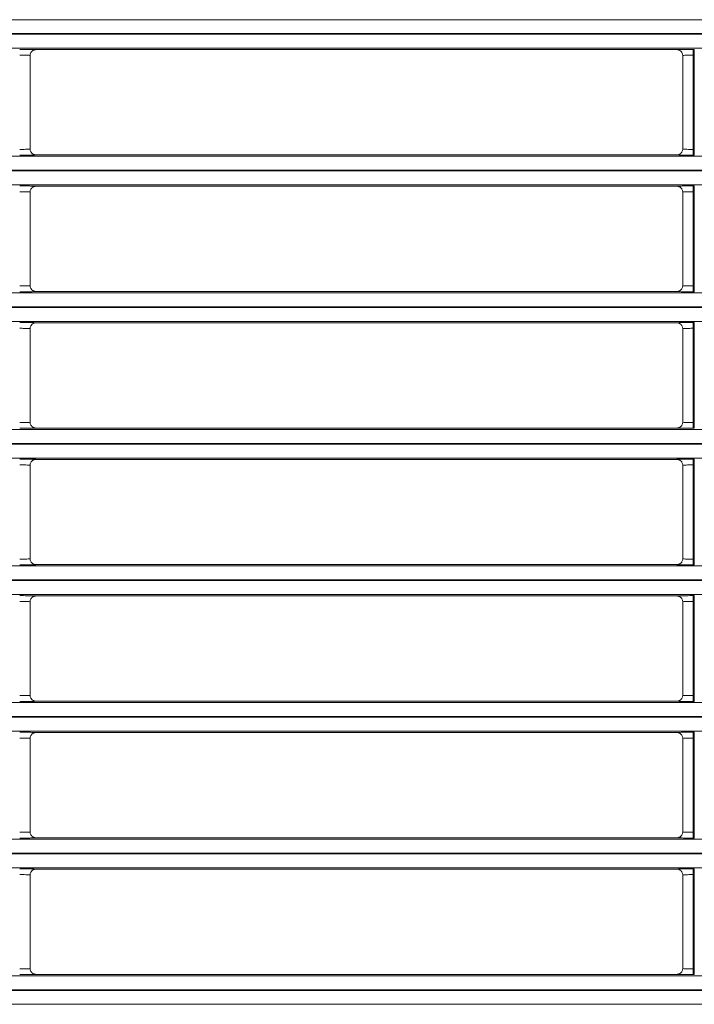
# Model space of a CAD drawing. Extents: x 0 to 750, y 248 to 1086.
# Drawn here: x 224 to 237, y 531 to 550 of the extents above; entities that cross this region are included whole.
import ezdxf

# ---------------------------------------------------------------- set-up
doc = ezdxf.new("R2010")
doc.units = 0
doc.header["$MEASUREMENT"] = 0
doc.layers.add('Product', color=7, linetype='Continuous', lineweight=0)

msp = doc.modelspace()

# ---------------------------------------------------------------- linework, layer by layer
at = {"layer": 'Product', "color": 7, "lineweight": 0}
for p, q in [((119.264, 550.434), (246.506, 550.434)), ((246.506, 550.154), (119.264, 550.154)), ((119.264, 550.141), (246.506, 550.141)), ((246.506, 549.861), (119.264, 549.861)), ((223.715, 547.838), (223.715, 549.717)), ((223.832, 549.833), (236.692, 549.833)), ((236.808, 549.717), (236.808, 547.838)), ((237.019, 549.839), (237.019, 549.722)), ((237.019, 549.839), (237.041, 549.839)), ((237.019, 547.833), (237.019, 549.722)), ((237.019, 549.722), (237.041, 549.722)), ((237.041, 549.839), (237.041, 549.722)), ((237.041, 549.722), (237.041, 547.833)), ((236.692, 547.722), (223.832, 547.722)), ((237.041, 547.833), (237.019, 547.833)), ((237.019, 547.716), (237.019, 547.833)), ((237.041, 547.716), (237.041, 547.833)), ((119.264, 547.694), (246.506, 547.694)), ((237.041, 547.716), (237.019, 547.716)), ((246.506, 547.414), (119.264, 547.414)), ((119.264, 547.401), (246.506, 547.401)), ((246.506, 547.121), (119.264, 547.121)), ((223.715, 545.099), (223.715, 546.977)), ((223.832, 547.093), (236.692, 547.093)), ((236.808, 546.977), (236.808, 545.099)), ((237.019, 547.099), (237.019, 546.983)), ((237.019, 547.099), (237.041, 547.099)), ((237.019, 545.093), (237.019, 546.983)), ((237.019, 546.983), (237.041, 546.983)), ((237.041, 547.099), (237.041, 546.983)), ((237.041, 546.983), (237.041, 545.093)), ((119.264, 544.955), (246.506, 544.955)), ((236.692, 544.982), (223.832, 544.982)), ((237.041, 545.093), (237.019, 545.093)), ((237.019, 544.976), (237.019, 545.093)), ((237.041, 544.976), (237.019, 544.976)), ((237.041, 544.976), (237.041, 545.093)), ((246.506, 544.675), (119.264, 544.675)), ((119.264, 544.661), (246.506, 544.661)), ((246.506, 544.381), (119.264, 544.381)), ((223.715, 542.359), (223.715, 544.237)), ((223.832, 544.354), (236.692, 544.354)), ((236.808, 544.237), (236.808, 542.359)), ((237.019, 544.359), (237.019, 544.243)), ((237.019, 544.359), (237.041, 544.359)), ((237.019, 542.353), (237.019, 544.243)), ((237.019, 544.243), (237.041, 544.243)), ((237.041, 544.359), (237.041, 544.243)), ((237.041, 544.243), (237.041, 542.353)), ((119.264, 542.215), (246.506, 542.215)), ((236.692, 542.242), (223.832, 542.242)), ((237.041, 542.353), (237.019, 542.353)), ((237.019, 542.237), (237.019, 542.353)), ((237.041, 542.237), (237.019, 542.237)), ((237.041, 542.237), (237.041, 542.353)), ((246.506, 541.935), (119.264, 541.935)), ((119.264, 541.921), (246.506, 541.921)), ((246.506, 541.641), (119.264, 541.641)), ((223.832, 541.614), (236.692, 541.614)), ((237.019, 541.62), (237.019, 541.503)), ((237.019, 541.62), (237.041, 541.62)), ((237.041, 541.62), (237.041, 541.503)), ((223.715, 539.619), (223.715, 541.497)), ((236.808, 541.497), (236.808, 539.619)), ((237.019, 539.613), (237.019, 541.503)), ((237.019, 541.503), (237.041, 541.503)), ((237.041, 541.503), (237.041, 539.613)), ((119.264, 539.475), (246.506, 539.475)), ((236.692, 539.503), (223.832, 539.503)), ((237.041, 539.613), (237.019, 539.613)), ((237.019, 539.497), (237.019, 539.613)), ((237.041, 539.497), (237.019, 539.497)), ((237.041, 539.497), (237.041, 539.613)), ((246.506, 539.195), (119.264, 539.195)), ((119.264, 539.182), (246.506, 539.182)), ((246.506, 538.902), (119.264, 538.902)), ((223.832, 538.874), (236.692, 538.874)), ((237.019, 538.88), (237.019, 538.763)), ((237.019, 538.88), (237.041, 538.88)), ((237.041, 538.88), (237.041, 538.763)), ((223.715, 536.879), (223.715, 538.758)), ((236.808, 538.758), (236.808, 536.879)), ((237.019, 536.874), (237.019, 538.763)), ((237.019, 538.763), (237.041, 538.763)), ((237.041, 538.763), (237.041, 536.874)), ((237.041, 536.874), (237.019, 536.874)), ((237.019, 536.757), (237.019, 536.874)), ((237.041, 536.757), (237.041, 536.874)), ((119.264, 536.735), (246.506, 536.735)), ((236.692, 536.763), (223.832, 536.763)), ((237.041, 536.757), (237.019, 536.757)), ((246.506, 536.455), (119.264, 536.455)), ((119.264, 536.442), (246.506, 536.442)), ((246.506, 536.162), (119.264, 536.162)), ((223.832, 536.134), (236.692, 536.134)), ((237.019, 536.14), (237.019, 536.023)), ((237.019, 536.14), (237.041, 536.14)), ((237.041, 536.14), (237.041, 536.023)), ((223.715, 534.14), (223.715, 536.018)), ((236.808, 536.018), (236.808, 534.14)), ((237.019, 534.134), (237.019, 536.023)), ((237.019, 536.023), (237.041, 536.023)), ((237.041, 536.023), (237.041, 534.134)), ((237.041, 534.134), (237.019, 534.134)), ((237.019, 534.017), (237.019, 534.134)), ((237.041, 534.017), (237.041, 534.134)), ((119.264, 533.996), (246.506, 533.996)), ((236.692, 534.023), (223.832, 534.023)), ((237.041, 534.017), (237.019, 534.017)), ((246.506, 533.716), (119.264, 533.716)), ((119.264, 533.702), (246.506, 533.702)), ((246.506, 533.422), (119.264, 533.422)), ((223.832, 533.395), (236.692, 533.395)), ((237.019, 533.4), (237.019, 533.284)), ((237.019, 533.4), (237.041, 533.4)), ((237.041, 533.4), (237.041, 533.284)), ((223.715, 531.4), (223.715, 533.278)), ((236.808, 533.278), (236.808, 531.4)), ((237.019, 531.394), (237.019, 533.284)), ((237.019, 533.284), (237.041, 533.284)), ((237.041, 533.284), (237.041, 531.394)), ((237.041, 531.394), (237.019, 531.394)), ((237.019, 531.278), (237.019, 531.394)), ((237.041, 531.278), (237.041, 531.394)), ((119.264, 531.256), (246.506, 531.256)), ((236.692, 531.283), (223.832, 531.283)), ((237.041, 531.278), (237.019, 531.278)), ((246.506, 530.976), (119.264, 530.976)), ((119.264, 530.962), (246.506, 530.962)), ((246.506, 530.682), (119.264, 530.682))]:
    msp.add_line(p, q, dxfattribs=at)
for points in [[(223.832, 549.833), (223.828, 549.833), (223.824, 549.833), (223.821, 549.833), (223.817, 549.832), (223.813, 549.832), (223.809, 549.831), (223.805, 549.83), (223.801, 549.829), (223.798, 549.828), (223.794, 549.827), (223.79, 549.825), (223.786, 549.824), (223.782, 549.822), (223.778, 549.82), (223.775, 549.818), (223.771, 549.816), (223.767, 549.814), (223.764, 549.811), (223.761, 549.809), (223.757, 549.806), (223.754, 549.803), (223.751, 549.8), (223.748, 549.797), (223.745, 549.794), (223.742, 549.791), (223.739, 549.788), (223.735, 549.781), (223.73, 549.773)], [(236.692, 549.833), (236.695, 549.833), (236.699, 549.833), (236.703, 549.833), (236.707, 549.832), (236.711, 549.832), (236.715, 549.831), (236.718, 549.83), (236.722, 549.829), (236.726, 549.828), (236.73, 549.827), (236.734, 549.825), (236.738, 549.824), (236.742, 549.822), (236.745, 549.82), (236.749, 549.818), (236.753, 549.816), (236.756, 549.814), (236.76, 549.811), (236.763, 549.809), (236.767, 549.806), (236.77, 549.803), (236.773, 549.8), (236.776, 549.797), (236.779, 549.794), (236.782, 549.791), (236.785, 549.787), (236.789, 549.781), (236.794, 549.773)], [(223.832, 547.722), (223.828, 547.722), (223.824, 547.722), (223.821, 547.722), (223.817, 547.723), (223.813, 547.723), (223.809, 547.724), (223.805, 547.725), (223.801, 547.726), (223.797, 547.727), (223.794, 547.728), (223.79, 547.73), (223.786, 547.731), (223.782, 547.733), (223.778, 547.735), (223.775, 547.737), (223.771, 547.739), (223.767, 547.741), (223.764, 547.744), (223.76, 547.746), (223.757, 547.749), (223.754, 547.752), (223.751, 547.755), (223.748, 547.758), (223.745, 547.761), (223.742, 547.764), (223.739, 547.768), (223.735, 547.774), (223.73, 547.782)], [(236.692, 547.722), (236.695, 547.722), (236.699, 547.722), (236.703, 547.722), (236.707, 547.723), (236.711, 547.723), (236.715, 547.724), (236.718, 547.725), (236.722, 547.726), (236.726, 547.727), (236.73, 547.728), (236.734, 547.73), (236.738, 547.731), (236.742, 547.733), (236.745, 547.735), (236.749, 547.737), (236.753, 547.739), (236.756, 547.741), (236.76, 547.744), (236.763, 547.746), (236.767, 547.749), (236.77, 547.752), (236.773, 547.755), (236.776, 547.758), (236.779, 547.761), (236.781, 547.764), (236.784, 547.767), (236.789, 547.774), (236.794, 547.782)], [(223.832, 547.093), (223.828, 547.093), (223.824, 547.093), (223.821, 547.093), (223.817, 547.093), (223.813, 547.092), (223.809, 547.091), (223.805, 547.09), (223.801, 547.089), (223.798, 547.088), (223.794, 547.087), (223.79, 547.086), (223.786, 547.084), (223.782, 547.082), (223.778, 547.08), (223.775, 547.078), (223.771, 547.076), (223.767, 547.074), (223.764, 547.072), (223.761, 547.069), (223.757, 547.066), (223.754, 547.064), (223.751, 547.061), (223.748, 547.057), (223.745, 547.054), (223.742, 547.052), (223.739, 547.048), (223.735, 547.042), (223.73, 547.034)], [(236.692, 547.093), (236.695, 547.093), (236.699, 547.093), (236.703, 547.093), (236.707, 547.093), (236.711, 547.092), (236.715, 547.091), (236.718, 547.09), (236.722, 547.089), (236.726, 547.088), (236.73, 547.087), (236.734, 547.086), (236.738, 547.084), (236.742, 547.082), (236.745, 547.08), (236.749, 547.078), (236.753, 547.076), (236.756, 547.074), (236.76, 547.072), (236.763, 547.069), (236.767, 547.066), (236.77, 547.063), (236.773, 547.06), (236.776, 547.057), (236.779, 547.054), (236.782, 547.051), (236.785, 547.048), (236.789, 547.041), (236.794, 547.033)], [(223.832, 544.982), (223.828, 544.982), (223.824, 544.982), (223.821, 544.983), (223.817, 544.983), (223.813, 544.984), (223.809, 544.984), (223.805, 544.985), (223.801, 544.986), (223.797, 544.987), (223.794, 544.989), (223.79, 544.99), (223.786, 544.992), (223.782, 544.993), (223.778, 544.995), (223.775, 544.997), (223.771, 544.999), (223.767, 545.002), (223.764, 545.004), (223.76, 545.007), (223.757, 545.009), (223.754, 545.012), (223.751, 545.015), (223.748, 545.018), (223.745, 545.021), (223.742, 545.024), (223.739, 545.028), (223.735, 545.034), (223.73, 545.042)], [(236.692, 544.982), (236.695, 544.982), (236.699, 544.982), (236.703, 544.983), (236.707, 544.983), (236.711, 544.984), (236.715, 544.984), (236.718, 544.985), (236.722, 544.986), (236.726, 544.987), (236.73, 544.988), (236.734, 544.99), (236.738, 544.991), (236.742, 544.993), (236.745, 544.995), (236.749, 544.997), (236.753, 544.999), (236.756, 545.001), (236.76, 545.004), (236.763, 545.006), (236.767, 545.009), (236.77, 545.012), (236.773, 545.015), (236.776, 545.018), (236.779, 545.021), (236.781, 545.024), (236.784, 545.028), (236.789, 545.034), (236.794, 545.042)], [(223.832, 544.354), (223.828, 544.354), (223.824, 544.353), (223.821, 544.353), (223.817, 544.353), (223.813, 544.352), (223.809, 544.351), (223.805, 544.351), (223.801, 544.35), (223.798, 544.349), (223.794, 544.347), (223.79, 544.346), (223.786, 544.344), (223.782, 544.343), (223.778, 544.341), (223.775, 544.339), (223.771, 544.337), (223.767, 544.334), (223.764, 544.332), (223.761, 544.329), (223.757, 544.327), (223.754, 544.324), (223.751, 544.321), (223.748, 544.318), (223.745, 544.315), (223.742, 544.312), (223.739, 544.308), (223.735, 544.302), (223.73, 544.294)], [(236.692, 544.354), (236.695, 544.354), (236.699, 544.353), (236.703, 544.353), (236.707, 544.353), (236.711, 544.352), (236.715, 544.351), (236.718, 544.351), (236.722, 544.35), (236.726, 544.348), (236.73, 544.347), (236.734, 544.346), (236.738, 544.344), (236.742, 544.342), (236.745, 544.341), (236.749, 544.339), (236.753, 544.336), (236.756, 544.334), (236.76, 544.332), (236.763, 544.329), (236.767, 544.326), (236.77, 544.324), (236.773, 544.321), (236.776, 544.318), (236.779, 544.314), (236.782, 544.312), (236.785, 544.308), (236.789, 544.302), (236.794, 544.294)], [(223.832, 542.242), (223.828, 542.242), (223.824, 542.243), (223.821, 542.243), (223.817, 542.243), (223.813, 542.244), (223.809, 542.245), (223.805, 542.245), (223.801, 542.246), (223.797, 542.248), (223.794, 542.249), (223.79, 542.25), (223.786, 542.252), (223.782, 542.253), (223.778, 542.255), (223.775, 542.257), (223.771, 542.26), (223.767, 542.262), (223.764, 542.264), (223.76, 542.267), (223.757, 542.27), (223.754, 542.272), (223.751, 542.275), (223.748, 542.278), (223.745, 542.282), (223.742, 542.284), (223.739, 542.288), (223.735, 542.294), (223.73, 542.302)], [(236.692, 542.242), (236.695, 542.242), (236.699, 542.243), (236.703, 542.243), (236.707, 542.243), (236.711, 542.244), (236.715, 542.245), (236.718, 542.245), (236.722, 542.246), (236.726, 542.247), (236.73, 542.249), (236.734, 542.25), (236.738, 542.252), (236.742, 542.253), (236.745, 542.255), (236.749, 542.257), (236.753, 542.259), (236.756, 542.262), (236.76, 542.264), (236.763, 542.267), (236.767, 542.269), (236.77, 542.272), (236.773, 542.275), (236.776, 542.278), (236.779, 542.281), (236.781, 542.284), (236.784, 542.288), (236.789, 542.294), (236.794, 542.302)], [(223.832, 541.614), (223.828, 541.614), (223.824, 541.614), (223.821, 541.613), (223.817, 541.613), (223.813, 541.612), (223.809, 541.612), (223.805, 541.611), (223.801, 541.61), (223.798, 541.609), (223.794, 541.607), (223.79, 541.606), (223.786, 541.605), (223.782, 541.603), (223.778, 541.601), (223.775, 541.599), (223.771, 541.597), (223.767, 541.595), (223.764, 541.592), (223.761, 541.59), (223.757, 541.587), (223.754, 541.584), (223.751, 541.581), (223.748, 541.578), (223.745, 541.575), (223.742, 541.572), (223.739, 541.568), (223.735, 541.562), (223.73, 541.554)], [(236.692, 541.614), (236.695, 541.614), (236.699, 541.614), (236.703, 541.613), (236.707, 541.613), (236.711, 541.612), (236.715, 541.612), (236.718, 541.611), (236.722, 541.61), (236.726, 541.609), (236.73, 541.607), (236.734, 541.606), (236.738, 541.604), (236.742, 541.603), (236.745, 541.601), (236.749, 541.599), (236.753, 541.597), (236.756, 541.594), (236.76, 541.592), (236.763, 541.589), (236.767, 541.587), (236.77, 541.584), (236.773, 541.581), (236.776, 541.578), (236.779, 541.575), (236.782, 541.572), (236.785, 541.568), (236.789, 541.562), (236.794, 541.554)], [(223.832, 539.502), (223.828, 539.503), (223.824, 539.503), (223.821, 539.503), (223.817, 539.503), (223.813, 539.504), (223.809, 539.505), (223.805, 539.506), (223.801, 539.507), (223.797, 539.508), (223.794, 539.509), (223.79, 539.51), (223.786, 539.512), (223.782, 539.514), (223.778, 539.516), (223.775, 539.518), (223.771, 539.52), (223.767, 539.522), (223.764, 539.524), (223.76, 539.527), (223.757, 539.53), (223.754, 539.533), (223.751, 539.536), (223.748, 539.539), (223.745, 539.542), (223.742, 539.545), (223.739, 539.548), (223.735, 539.555), (223.73, 539.563)], [(236.692, 539.502), (236.695, 539.503), (236.699, 539.503), (236.703, 539.503), (236.707, 539.503), (236.711, 539.504), (236.715, 539.505), (236.718, 539.506), (236.722, 539.507), (236.726, 539.508), (236.73, 539.509), (236.734, 539.51), (236.738, 539.512), (236.742, 539.514), (236.745, 539.516), (236.749, 539.518), (236.753, 539.52), (236.756, 539.522), (236.76, 539.524), (236.763, 539.527), (236.767, 539.53), (236.77, 539.532), (236.773, 539.535), (236.776, 539.539), (236.779, 539.542), (236.781, 539.544), (236.784, 539.548), (236.789, 539.554), (236.794, 539.562)], [(223.832, 538.874), (223.828, 538.874), (223.824, 538.874), (223.821, 538.874), (223.817, 538.873), (223.813, 538.873), (223.809, 538.872), (223.805, 538.871), (223.801, 538.87), (223.798, 538.869), (223.794, 538.868), (223.79, 538.866), (223.786, 538.865), (223.782, 538.863), (223.778, 538.861), (223.775, 538.859), (223.771, 538.857), (223.767, 538.855), (223.764, 538.852), (223.761, 538.85), (223.757, 538.847), (223.754, 538.844), (223.751, 538.841), (223.748, 538.838), (223.745, 538.835), (223.742, 538.832), (223.739, 538.829), (223.735, 538.822), (223.73, 538.814)], [(236.692, 538.874), (236.695, 538.874), (236.699, 538.874), (236.703, 538.874), (236.707, 538.873), (236.711, 538.873), (236.715, 538.872), (236.718, 538.871), (236.722, 538.87), (236.726, 538.869), (236.73, 538.868), (236.734, 538.866), (236.738, 538.865), (236.742, 538.863), (236.745, 538.861), (236.749, 538.859), (236.753, 538.857), (236.756, 538.855), (236.76, 538.852), (236.763, 538.85), (236.767, 538.847), (236.77, 538.844), (236.773, 538.841), (236.776, 538.838), (236.779, 538.835), (236.782, 538.832), (236.785, 538.828), (236.789, 538.822), (236.794, 538.814)], [(223.832, 536.763), (223.828, 536.763), (223.824, 536.763), (223.821, 536.763), (223.817, 536.764), (223.813, 536.764), (223.809, 536.765), (223.805, 536.766), (223.801, 536.767), (223.797, 536.768), (223.794, 536.769), (223.79, 536.771), (223.786, 536.772), (223.782, 536.774), (223.778, 536.776), (223.775, 536.778), (223.771, 536.78), (223.767, 536.782), (223.764, 536.785), (223.76, 536.787), (223.757, 536.79), (223.754, 536.793), (223.751, 536.796), (223.748, 536.799), (223.745, 536.802), (223.742, 536.805), (223.739, 536.809), (223.735, 536.815), (223.73, 536.823)], [(236.692, 536.763), (236.695, 536.763), (236.699, 536.763), (236.703, 536.763), (236.707, 536.764), (236.711, 536.764), (236.715, 536.765), (236.718, 536.766), (236.722, 536.767), (236.726, 536.768), (236.73, 536.769), (236.734, 536.771), (236.738, 536.772), (236.742, 536.774), (236.745, 536.776), (236.749, 536.778), (236.753, 536.78), (236.756, 536.782), (236.76, 536.785), (236.763, 536.787), (236.767, 536.79), (236.77, 536.793), (236.773, 536.796), (236.776, 536.799), (236.779, 536.802), (236.781, 536.805), (236.784, 536.808), (236.789, 536.815), (236.794, 536.823)], [(223.832, 536.134), (223.828, 536.134), (223.824, 536.134), (223.821, 536.134), (223.817, 536.133), (223.813, 536.133), (223.809, 536.132), (223.805, 536.131), (223.801, 536.13), (223.798, 536.129), (223.794, 536.128), (223.79, 536.127), (223.786, 536.125), (223.782, 536.123), (223.778, 536.121), (223.775, 536.119), (223.771, 536.117), (223.767, 536.115), (223.764, 536.113), (223.761, 536.11), (223.757, 536.107), (223.754, 536.105), (223.751, 536.102), (223.748, 536.098), (223.745, 536.095), (223.742, 536.093), (223.739, 536.089), (223.735, 536.083), (223.73, 536.075)], [(236.692, 536.134), (236.695, 536.134), (236.699, 536.134), (236.703, 536.134), (236.707, 536.133), (236.711, 536.133), (236.715, 536.132), (236.718, 536.131), (236.722, 536.13), (236.726, 536.129), (236.73, 536.128), (236.734, 536.127), (236.738, 536.125), (236.742, 536.123), (236.745, 536.121), (236.749, 536.119), (236.753, 536.117), (236.756, 536.115), (236.76, 536.112), (236.763, 536.11), (236.767, 536.107), (236.77, 536.104), (236.773, 536.101), (236.776, 536.098), (236.779, 536.095), (236.782, 536.092), (236.785, 536.089), (236.789, 536.082), (236.794, 536.074)], [(223.832, 534.023), (223.828, 534.023), (223.824, 534.023), (223.821, 534.024), (223.817, 534.024), (223.813, 534.025), (223.809, 534.025), (223.805, 534.026), (223.801, 534.027), (223.797, 534.028), (223.794, 534.029), (223.79, 534.031), (223.786, 534.032), (223.782, 534.034), (223.778, 534.036), (223.775, 534.038), (223.771, 534.04), (223.767, 534.043), (223.764, 534.045), (223.76, 534.048), (223.757, 534.05), (223.754, 534.053), (223.751, 534.056), (223.748, 534.059), (223.745, 534.062), (223.742, 534.065), (223.739, 534.069), (223.735, 534.075), (223.73, 534.083)], [(236.692, 534.023), (236.695, 534.023), (236.699, 534.023), (236.703, 534.024), (236.707, 534.024), (236.711, 534.025), (236.715, 534.025), (236.718, 534.026), (236.722, 534.027), (236.726, 534.028), (236.73, 534.029), (236.734, 534.031), (236.738, 534.032), (236.742, 534.034), (236.745, 534.036), (236.749, 534.038), (236.753, 534.04), (236.756, 534.042), (236.76, 534.045), (236.763, 534.047), (236.767, 534.05), (236.77, 534.053), (236.773, 534.056), (236.776, 534.059), (236.779, 534.062), (236.781, 534.065), (236.784, 534.069), (236.789, 534.075), (236.794, 534.083)], [(223.832, 533.395), (223.828, 533.395), (223.824, 533.394), (223.821, 533.394), (223.817, 533.394), (223.813, 533.393), (223.809, 533.392), (223.805, 533.392), (223.801, 533.391), (223.798, 533.389), (223.794, 533.388), (223.79, 533.387), (223.786, 533.385), (223.782, 533.384), (223.778, 533.382), (223.775, 533.38), (223.771, 533.378), (223.767, 533.375), (223.764, 533.373), (223.761, 533.37), (223.757, 533.368), (223.754, 533.365), (223.751, 533.362), (223.748, 533.359), (223.745, 533.356), (223.742, 533.353), (223.739, 533.349), (223.735, 533.343), (223.73, 533.335)], [(236.692, 533.395), (236.695, 533.395), (236.699, 533.394), (236.703, 533.394), (236.707, 533.394), (236.711, 533.393), (236.715, 533.392), (236.718, 533.392), (236.722, 533.391), (236.726, 533.389), (236.73, 533.388), (236.734, 533.387), (236.738, 533.385), (236.742, 533.383), (236.745, 533.382), (236.749, 533.38), (236.753, 533.377), (236.756, 533.375), (236.76, 533.373), (236.763, 533.37), (236.767, 533.367), (236.77, 533.365), (236.773, 533.362), (236.776, 533.358), (236.779, 533.355), (236.782, 533.353), (236.785, 533.349), (236.789, 533.343), (236.794, 533.334)], [(223.832, 531.283), (223.828, 531.283), (223.824, 531.283), (223.821, 531.284), (223.817, 531.284), (223.813, 531.285), (223.809, 531.285), (223.805, 531.286), (223.801, 531.287), (223.797, 531.288), (223.794, 531.29), (223.79, 531.291), (223.786, 531.293), (223.782, 531.294), (223.778, 531.296), (223.775, 531.298), (223.771, 531.3), (223.767, 531.303), (223.764, 531.305), (223.76, 531.308), (223.757, 531.31), (223.754, 531.313), (223.751, 531.316), (223.748, 531.319), (223.745, 531.322), (223.742, 531.325), (223.739, 531.329), (223.735, 531.335), (223.73, 531.343)], [(236.692, 531.283), (236.695, 531.283), (236.699, 531.283), (236.703, 531.284), (236.707, 531.284), (236.711, 531.285), (236.715, 531.285), (236.718, 531.286), (236.722, 531.287), (236.726, 531.288), (236.73, 531.29), (236.734, 531.291), (236.738, 531.293), (236.742, 531.294), (236.745, 531.296), (236.749, 531.298), (236.753, 531.3), (236.756, 531.303), (236.76, 531.305), (236.763, 531.308), (236.767, 531.31), (236.77, 531.313), (236.773, 531.316), (236.776, 531.319), (236.779, 531.322), (236.781, 531.325), (236.784, 531.329), (236.789, 531.335), (236.794, 531.343)]]:
    msp.add_lwpolyline(points, dxfattribs=at)
for points in [[(223.505, 549.839), (223.554, 549.839), (223.604, 549.839), (223.648, 549.838), (223.685, 549.838), (223.719, 549.838), (223.746, 549.837), (223.778, 549.837), (223.802, 549.836), (223.816, 549.835), (223.827, 549.834), (223.832, 549.834), (223.832, 549.833)], [(223.505, 549.722), (223.537, 549.722), (223.569, 549.722), (223.597, 549.722), (223.621, 549.721), (223.642, 549.721), (223.66, 549.72), (223.68, 549.72), (223.696, 549.719), (223.705, 549.718), (223.712, 549.718), (223.715, 549.717), (223.715, 549.717)], [(236.692, 549.833), (236.692, 549.834), (236.703, 549.835), (236.724, 549.836), (236.742, 549.836), (236.767, 549.837), (236.797, 549.837), (236.822, 549.838), (236.852, 549.838), (236.883, 549.838), (236.926, 549.839), (236.972, 549.839), (237.018, 549.839)], [(236.808, 549.717), (236.808, 549.717), (236.816, 549.718), (236.829, 549.719), (236.841, 549.72), (236.857, 549.72), (236.876, 549.721), (236.892, 549.721), (236.911, 549.722), (236.932, 549.722), (236.959, 549.722), (236.989, 549.722), (237.018, 549.722)], [(223.715, 547.838), (223.715, 547.838), (223.708, 547.837), (223.695, 547.836), (223.683, 547.835), (223.667, 547.835), (223.648, 547.834), (223.631, 547.834), (223.612, 547.834), (223.592, 547.833), (223.565, 547.833), (223.535, 547.833), (223.505, 547.833)], [(223.832, 547.722), (223.832, 547.721), (223.821, 547.72), (223.8, 547.719), (223.782, 547.719), (223.757, 547.718), (223.727, 547.718), (223.701, 547.717), (223.672, 547.717), (223.64, 547.717), (223.598, 547.716), (223.552, 547.716), (223.505, 547.716)], [(237.018, 547.716), (236.969, 547.716), (236.92, 547.716), (236.876, 547.717), (236.839, 547.717), (236.805, 547.717), (236.777, 547.718), (236.746, 547.719), (236.722, 547.719), (236.708, 547.72), (236.697, 547.721), (236.692, 547.721), (236.692, 547.722)], [(237.018, 547.833), (236.987, 547.833), (236.955, 547.833), (236.927, 547.833), (236.903, 547.834), (236.881, 547.834), (236.863, 547.835), (236.843, 547.835), (236.828, 547.836), (236.819, 547.837), (236.812, 547.837), (236.808, 547.838), (236.808, 547.838)], [(223.505, 547.099), (223.554, 547.099), (223.604, 547.099), (223.648, 547.099), (223.685, 547.098), (223.719, 547.098), (223.746, 547.097), (223.778, 547.097), (223.802, 547.096), (223.816, 547.095), (223.827, 547.095), (223.832, 547.094), (223.832, 547.093)], [(223.505, 546.983), (223.537, 546.983), (223.569, 546.982), (223.597, 546.982), (223.621, 546.982), (223.642, 546.981), (223.66, 546.981), (223.68, 546.98), (223.696, 546.979), (223.705, 546.979), (223.712, 546.978), (223.715, 546.977), (223.715, 546.977)], [(236.692, 547.093), (236.692, 547.094), (236.703, 547.095), (236.724, 547.096), (236.742, 547.097), (236.767, 547.097), (236.797, 547.098), (236.822, 547.098), (236.852, 547.098), (236.883, 547.099), (236.926, 547.099), (236.972, 547.099), (237.018, 547.099)], [(236.808, 546.977), (236.808, 546.978), (236.816, 546.979), (236.829, 546.979), (236.841, 546.98), (236.857, 546.981), (236.876, 546.981), (236.892, 546.981), (236.911, 546.982), (236.932, 546.982), (236.959, 546.982), (236.989, 546.983), (237.018, 546.983)], [(223.715, 545.099), (223.715, 545.098), (223.708, 545.097), (223.695, 545.096), (223.683, 545.096), (223.667, 545.095), (223.648, 545.095), (223.631, 545.094), (223.612, 545.094), (223.592, 545.094), (223.565, 545.093), (223.535, 545.093), (223.505, 545.093)], [(223.832, 544.982), (223.832, 544.981), (223.821, 544.98), (223.8, 544.98), (223.782, 544.979), (223.757, 544.978), (223.727, 544.978), (223.701, 544.977), (223.672, 544.977), (223.64, 544.977), (223.598, 544.976), (223.552, 544.976), (223.505, 544.976)], [(237.018, 544.976), (236.969, 544.976), (236.92, 544.977), (236.876, 544.977), (236.839, 544.977), (236.805, 544.978), (236.777, 544.978), (236.746, 544.979), (236.722, 544.979), (236.708, 544.98), (236.697, 544.981), (236.692, 544.981), (236.692, 544.982)], [(237.018, 545.093), (236.987, 545.093), (236.955, 545.093), (236.927, 545.094), (236.903, 545.094), (236.881, 545.094), (236.863, 545.095), (236.843, 545.095), (236.828, 545.096), (236.819, 545.097), (236.812, 545.098), (236.808, 545.098), (236.808, 545.099)], [(223.505, 544.359), (223.554, 544.359), (223.604, 544.359), (223.648, 544.359), (223.685, 544.359), (223.719, 544.358), (223.746, 544.358), (223.778, 544.357), (223.802, 544.356), (223.816, 544.356), (223.827, 544.355), (223.832, 544.354), (223.832, 544.354)], [(223.505, 544.243), (223.537, 544.243), (223.569, 544.243), (223.597, 544.242), (223.621, 544.242), (223.642, 544.241), (223.66, 544.241), (223.68, 544.24), (223.696, 544.24), (223.705, 544.239), (223.712, 544.238), (223.715, 544.238), (223.715, 544.237)], [(236.692, 544.354), (236.692, 544.355), (236.703, 544.355), (236.724, 544.356), (236.742, 544.357), (236.767, 544.357), (236.797, 544.358), (236.822, 544.358), (236.852, 544.359), (236.883, 544.359), (236.926, 544.359), (236.972, 544.359), (237.018, 544.359)], [(236.808, 544.237), (236.808, 544.238), (236.816, 544.239), (236.829, 544.24), (236.841, 544.24), (236.857, 544.241), (236.876, 544.241), (236.892, 544.242), (236.911, 544.242), (236.932, 544.242), (236.959, 544.243), (236.989, 544.243), (237.018, 544.243)], [(223.715, 542.359), (223.715, 542.358), (223.708, 542.357), (223.695, 542.356), (223.683, 542.356), (223.667, 542.355), (223.648, 542.355), (223.631, 542.354), (223.612, 542.354), (223.592, 542.354), (223.565, 542.353), (223.535, 542.353), (223.505, 542.353)], [(223.832, 542.242), (223.832, 542.241), (223.821, 542.241), (223.8, 542.24), (223.782, 542.239), (223.757, 542.239), (223.727, 542.238), (223.701, 542.238), (223.672, 542.237), (223.64, 542.237), (223.598, 542.237), (223.552, 542.237), (223.505, 542.237)], [(237.018, 542.237), (236.969, 542.237), (236.92, 542.237), (236.876, 542.237), (236.839, 542.237), (236.805, 542.238), (236.777, 542.238), (236.746, 542.239), (236.722, 542.24), (236.708, 542.24), (236.697, 542.241), (236.692, 542.242), (236.692, 542.242)], [(237.018, 542.353), (236.987, 542.353), (236.955, 542.353), (236.927, 542.354), (236.903, 542.354), (236.881, 542.355), (236.863, 542.355), (236.843, 542.356), (236.828, 542.356), (236.819, 542.357), (236.812, 542.358), (236.808, 542.358), (236.808, 542.359)], [(223.505, 541.62), (223.554, 541.62), (223.604, 541.619), (223.648, 541.619), (223.685, 541.619), (223.719, 541.618), (223.746, 541.618), (223.778, 541.617), (223.802, 541.617), (223.816, 541.616), (223.827, 541.615), (223.832, 541.615), (223.832, 541.614)], [(236.692, 541.614), (236.692, 541.615), (236.703, 541.616), (236.724, 541.616), (236.742, 541.617), (236.767, 541.618), (236.797, 541.618), (236.822, 541.619), (236.852, 541.619), (236.883, 541.619), (236.926, 541.62), (236.972, 541.62), (237.018, 541.62)], [(223.505, 541.503), (223.537, 541.503), (223.569, 541.503), (223.597, 541.502), (223.621, 541.502), (223.642, 541.502), (223.66, 541.501), (223.68, 541.501), (223.696, 541.5), (223.705, 541.499), (223.712, 541.498), (223.715, 541.498), (223.715, 541.497)], [(236.808, 541.497), (236.808, 541.498), (236.816, 541.499), (236.829, 541.5), (236.841, 541.5), (236.857, 541.501), (236.876, 541.501), (236.892, 541.502), (236.911, 541.502), (236.932, 541.502), (236.959, 541.503), (236.989, 541.503), (237.018, 541.503)], [(223.715, 539.619), (223.715, 539.618), (223.708, 539.617), (223.695, 539.617), (223.683, 539.616), (223.667, 539.615), (223.648, 539.615), (223.631, 539.615), (223.612, 539.614), (223.592, 539.614), (223.565, 539.614), (223.535, 539.613), (223.505, 539.613)], [(223.832, 539.502), (223.832, 539.502), (223.821, 539.501), (223.8, 539.5), (223.782, 539.499), (223.757, 539.499), (223.727, 539.498), (223.701, 539.498), (223.672, 539.498), (223.64, 539.497), (223.598, 539.497), (223.552, 539.497), (223.505, 539.497)], [(237.018, 539.497), (236.969, 539.497), (236.92, 539.497), (236.876, 539.497), (236.839, 539.498), (236.805, 539.498), (236.777, 539.499), (236.746, 539.499), (236.722, 539.5), (236.708, 539.501), (236.697, 539.501), (236.692, 539.502), (236.692, 539.502)], [(237.018, 539.613), (236.987, 539.613), (236.955, 539.614), (236.927, 539.614), (236.903, 539.614), (236.881, 539.615), (236.863, 539.615), (236.843, 539.616), (236.828, 539.617), (236.819, 539.617), (236.812, 539.618), (236.808, 539.619), (236.808, 539.619)], [(223.505, 538.88), (223.554, 538.88), (223.604, 538.88), (223.648, 538.879), (223.685, 538.879), (223.719, 538.879), (223.746, 538.878), (223.778, 538.877), (223.802, 538.877), (223.816, 538.876), (223.827, 538.875), (223.832, 538.875), (223.832, 538.874)], [(236.692, 538.874), (236.692, 538.875), (236.703, 538.876), (236.724, 538.877), (236.742, 538.877), (236.767, 538.878), (236.797, 538.878), (236.822, 538.879), (236.852, 538.879), (236.883, 538.879), (236.926, 538.88), (236.972, 538.88), (237.018, 538.88)], [(223.505, 538.763), (223.537, 538.763), (223.569, 538.763), (223.597, 538.763), (223.621, 538.762), (223.642, 538.762), (223.66, 538.761), (223.68, 538.761), (223.696, 538.76), (223.705, 538.759), (223.712, 538.759), (223.715, 538.758), (223.715, 538.758)], [(236.808, 538.758), (236.808, 538.758), (236.816, 538.759), (236.829, 538.76), (236.841, 538.761), (236.857, 538.761), (236.876, 538.762), (236.892, 538.762), (236.911, 538.762), (236.932, 538.763), (236.959, 538.763), (236.989, 538.763), (237.018, 538.763)], [(223.715, 536.879), (223.715, 536.879), (223.708, 536.878), (223.695, 536.877), (223.683, 536.876), (223.667, 536.876), (223.648, 536.875), (223.631, 536.875), (223.612, 536.874), (223.592, 536.874), (223.565, 536.874), (223.535, 536.874), (223.505, 536.874)], [(237.018, 536.874), (236.987, 536.874), (236.955, 536.874), (236.927, 536.874), (236.903, 536.875), (236.881, 536.875), (236.863, 536.876), (236.843, 536.876), (236.828, 536.877), (236.819, 536.878), (236.812, 536.878), (236.808, 536.879), (236.808, 536.879)], [(223.832, 536.763), (223.832, 536.762), (223.821, 536.761), (223.8, 536.76), (223.782, 536.76), (223.757, 536.759), (223.727, 536.759), (223.701, 536.758), (223.672, 536.758), (223.64, 536.758), (223.598, 536.757), (223.552, 536.757), (223.505, 536.757)], [(237.018, 536.757), (236.969, 536.757), (236.92, 536.757), (236.876, 536.758), (236.839, 536.758), (236.805, 536.758), (236.777, 536.759), (236.746, 536.759), (236.722, 536.76), (236.708, 536.761), (236.697, 536.762), (236.692, 536.762), (236.692, 536.763)], [(223.505, 536.14), (223.554, 536.14), (223.604, 536.14), (223.648, 536.14), (223.685, 536.139), (223.719, 536.139), (223.746, 536.138), (223.778, 536.138), (223.802, 536.137), (223.816, 536.136), (223.827, 536.136), (223.832, 536.135), (223.832, 536.134)], [(236.692, 536.134), (236.692, 536.135), (236.703, 536.136), (236.724, 536.137), (236.742, 536.138), (236.767, 536.138), (236.797, 536.139), (236.822, 536.139), (236.852, 536.139), (236.883, 536.14), (236.926, 536.14), (236.972, 536.14), (237.018, 536.14)], [(223.505, 536.023), (223.537, 536.023), (223.569, 536.023), (223.597, 536.023), (223.621, 536.023), (223.642, 536.022), (223.66, 536.022), (223.68, 536.021), (223.696, 536.02), (223.705, 536.02), (223.712, 536.019), (223.715, 536.018), (223.715, 536.018)], [(236.808, 536.018), (236.808, 536.019), (236.816, 536.019), (236.829, 536.02), (236.841, 536.021), (236.857, 536.021), (236.876, 536.022), (236.892, 536.022), (236.911, 536.023), (236.932, 536.023), (236.959, 536.023), (236.989, 536.023), (237.018, 536.023)], [(223.715, 534.14), (223.715, 534.139), (223.708, 534.138), (223.695, 534.137), (223.683, 534.137), (223.667, 534.136), (223.648, 534.135), (223.631, 534.135), (223.612, 534.135), (223.592, 534.134), (223.565, 534.134), (223.535, 534.134), (223.505, 534.134)], [(237.018, 534.134), (236.987, 534.134), (236.955, 534.134), (236.927, 534.135), (236.903, 534.135), (236.881, 534.135), (236.863, 534.136), (236.843, 534.136), (236.828, 534.137), (236.819, 534.138), (236.812, 534.138), (236.808, 534.139), (236.808, 534.14)], [(223.832, 534.023), (223.832, 534.022), (223.821, 534.021), (223.8, 534.021), (223.782, 534.02), (223.757, 534.019), (223.727, 534.019), (223.701, 534.018), (223.672, 534.018), (223.64, 534.018), (223.598, 534.017), (223.552, 534.017), (223.505, 534.017)], [(237.018, 534.017), (236.969, 534.017), (236.92, 534.017), (236.876, 534.018), (236.839, 534.018), (236.805, 534.019), (236.777, 534.019), (236.746, 534.02), (236.722, 534.02), (236.708, 534.021), (236.697, 534.022), (236.692, 534.022), (236.692, 534.023)], [(223.505, 533.4), (223.554, 533.4), (223.604, 533.4), (223.648, 533.4), (223.685, 533.399), (223.719, 533.399), (223.746, 533.399), (223.778, 533.398), (223.802, 533.397), (223.816, 533.396), (223.827, 533.396), (223.832, 533.395), (223.832, 533.395)], [(236.692, 533.395), (236.692, 533.396), (236.703, 533.396), (236.724, 533.397), (236.742, 533.398), (236.767, 533.398), (236.797, 533.399), (236.822, 533.399), (236.852, 533.4), (236.883, 533.4), (236.926, 533.4), (236.972, 533.4), (237.018, 533.4)], [(223.505, 533.284), (223.537, 533.284), (223.569, 533.284), (223.597, 533.283), (223.621, 533.283), (223.642, 533.282), (223.66, 533.282), (223.68, 533.281), (223.696, 533.281), (223.705, 533.28), (223.712, 533.279), (223.715, 533.279), (223.715, 533.278)], [(236.808, 533.278), (236.808, 533.279), (236.816, 533.28), (236.829, 533.28), (236.841, 533.281), (236.857, 533.282), (236.876, 533.282), (236.892, 533.283), (236.911, 533.283), (236.932, 533.283), (236.959, 533.284), (236.989, 533.284), (237.018, 533.284)], [(223.715, 531.4), (223.715, 531.399), (223.708, 531.398), (223.695, 531.397), (223.683, 531.397), (223.667, 531.396), (223.648, 531.396), (223.631, 531.395), (223.612, 531.395), (223.592, 531.395), (223.565, 531.394), (223.535, 531.394), (223.505, 531.394)], [(237.018, 531.394), (236.987, 531.394), (236.955, 531.394), (236.927, 531.395), (236.903, 531.395), (236.881, 531.396), (236.863, 531.396), (236.843, 531.397), (236.828, 531.397), (236.819, 531.398), (236.812, 531.399), (236.808, 531.399), (236.808, 531.4)], [(223.832, 531.283), (223.832, 531.282), (223.821, 531.282), (223.8, 531.281), (223.782, 531.28), (223.757, 531.28), (223.727, 531.279), (223.701, 531.279), (223.672, 531.278), (223.64, 531.278), (223.598, 531.278), (223.552, 531.278), (223.505, 531.277)], [(237.018, 531.277), (236.969, 531.278), (236.92, 531.278), (236.876, 531.278), (236.839, 531.278), (236.805, 531.279), (236.777, 531.279), (236.746, 531.28), (236.722, 531.281), (236.708, 531.281), (236.697, 531.282), (236.692, 531.283), (236.692, 531.283)]]:
    msp.add_open_spline(points, degree=3, knots=[0, 0, 0, 0, 1, 1, 1, 2, 2, 2, 3, 3, 3, 4, 4, 4, 4], dxfattribs=at)
for points in [[(223.715, 549.717), (223.715, 549.736), (223.72, 549.756), (223.73, 549.773)], [(236.794, 549.773), (236.803, 549.756), (236.808, 549.736), (236.808, 549.717)], [(223.73, 547.782), (223.72, 547.799), (223.715, 547.819), (223.715, 547.839)], [(236.808, 547.838), (236.808, 547.819), (236.803, 547.799), (236.794, 547.782)], [(223.715, 546.977), (223.715, 546.997), (223.72, 547.016), (223.73, 547.034)], [(236.794, 547.033), (236.803, 547.016), (236.808, 546.996), (236.808, 546.977)], [(223.73, 545.042), (223.72, 545.059), (223.715, 545.079), (223.715, 545.099)], [(236.808, 545.099), (236.808, 545.079), (236.803, 545.059), (236.794, 545.042)], [(223.715, 544.237), (223.715, 544.257), (223.72, 544.277), (223.73, 544.294)], [(236.794, 544.294), (236.803, 544.276), (236.808, 544.257), (236.808, 544.237)], [(223.73, 542.302), (223.72, 542.32), (223.715, 542.339), (223.715, 542.359)], [(236.808, 542.359), (236.808, 542.339), (236.803, 542.319), (236.794, 542.302)], [(223.715, 541.497), (223.715, 541.517), (223.72, 541.537), (223.73, 541.554)], [(236.794, 541.554), (236.803, 541.537), (236.808, 541.517), (236.808, 541.497)], [(223.73, 539.563), (223.72, 539.58), (223.715, 539.6), (223.715, 539.619)], [(236.808, 539.619), (236.808, 539.599), (236.803, 539.58), (236.794, 539.562)], [(223.715, 538.758), (223.715, 538.777), (223.72, 538.797), (223.73, 538.814)], [(236.794, 538.814), (236.803, 538.797), (236.808, 538.777), (236.808, 538.758)], [(223.73, 536.823), (223.72, 536.84), (223.715, 536.86), (223.715, 536.879)], [(236.808, 536.879), (236.808, 536.86), (236.803, 536.84), (236.794, 536.823)], [(223.715, 536.018), (223.715, 536.038), (223.72, 536.057), (223.73, 536.075)], [(236.794, 536.074), (236.803, 536.057), (236.808, 536.037), (236.808, 536.018)], [(223.73, 534.083), (223.72, 534.1), (223.715, 534.12), (223.715, 534.14)], [(236.808, 534.14), (236.808, 534.12), (236.803, 534.1), (236.794, 534.083)], [(223.715, 533.278), (223.715, 533.298), (223.72, 533.318), (223.73, 533.335)], [(236.794, 533.334), (236.803, 533.317), (236.808, 533.298), (236.808, 533.278)], [(223.73, 531.343), (223.72, 531.361), (223.715, 531.38), (223.715, 531.4)], [(236.808, 531.4), (236.808, 531.38), (236.803, 531.36), (236.794, 531.343)]]:
    msp.add_open_spline(points, degree=3, dxfattribs=at)

doc.saveas('drawing.dxf')
